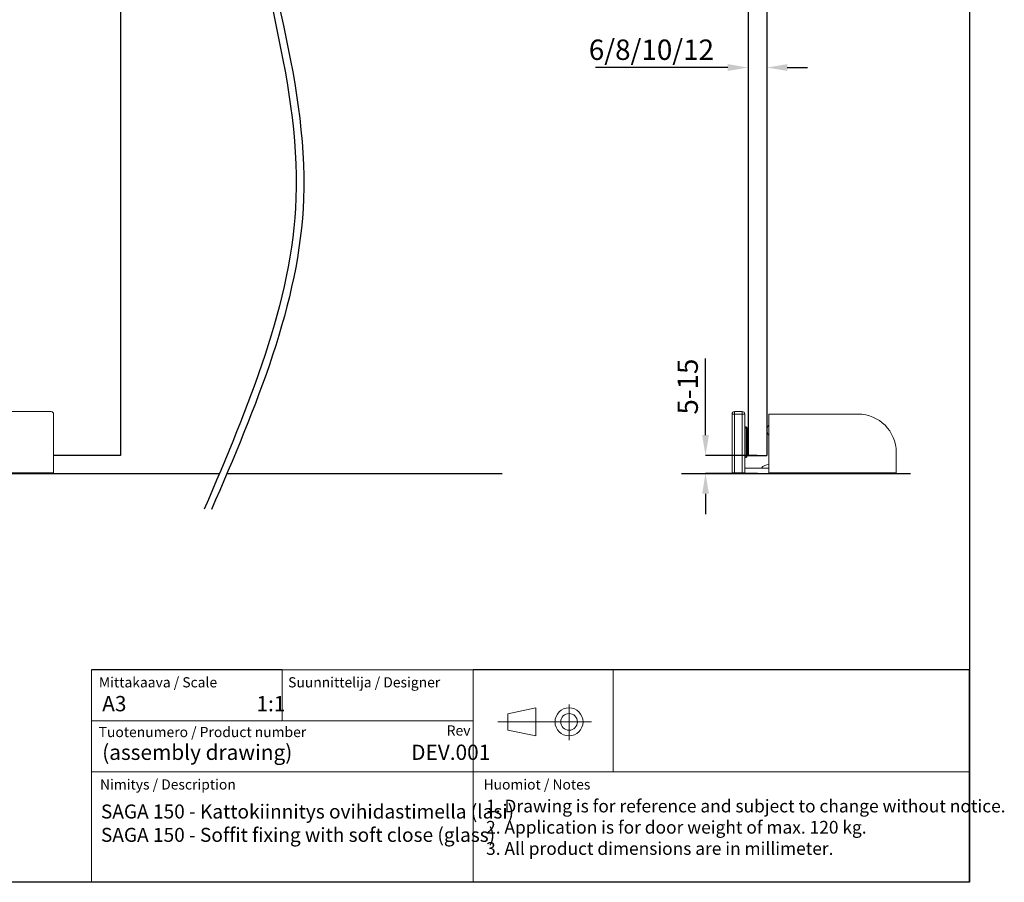
# Model space of a CAD drawing. Units: millimetres. Extents: x 29 to 967, y 30 to 683.
# Drawn here: x 580 to 967, y 30 to 369 of the extents above; entities that cross this region are included whole.
import ezdxf

# ---------------------------------------------------------------- set-up
doc = ezdxf.new("R2010")
doc.units = ezdxf.units.MM
doc.header["$PDSIZE"] = -1
doc.layers.get('0').update_dxf_attribs({"plot": 0})
for name, color, linetype in [('Dimensions', 7, 'Continuous'), ('Door', 7, 'Continuous'), ('Plot', 7, 'Continuous'), ('Surrounding', 7, 'Continuous')]:
    doc.layers.add(name, color=color, linetype=linetype)
doc.layers.add('Helaform', color=7, linetype='Continuous', lineweight=15)
doc.styles.add('SLDTEXTSTYLE0', font='TXT', dxfattribs={"width": 0.605})
doc.dimstyles.new('SLDDIMSTYLE0', dxfattribs={"dimtxt": 8, "dimasz": 8, "dimexe": 0, "dimexo": 0.0625, "dimgap": 3, "dimtad": 1, "dimrnd": 1e-09, "dimzin": 12, "dimdsep": 46, "dimtxsty": 'SLDTEXTSTYLE0', "dimcen": 0.09, "dimadec": 0, "dimazin": 3, "dimtfac": 1, "dimtofl": 0, "dimtmove": 0, "dimatfit": 3, "dimfxl": 1, "dimfrac": 2, "dimtolj": 1, "dimtzin": 12, "dimarcsym": 0})

# ---------------------------------------------------------------- blocks, each defined once
blk = doc.blocks.new('*D11')
at = {"layer": 'Defpoints', "color": 0, "transparency": 16777216}
for p in [(866.26, 349.98), (873.66, 349.98), (873.66, 349.92)]:
    blk.add_point(p, dxfattribs=at)
at = {"layer": 'Dimensions', "color": 0, "lineweight": -2, "transparency": 16777216}
for p, q in [((858.26, 349.98), (806.35, 349.98)), ((866.26, 350.05), (866.26, 349.98)), ((881.66, 349.98), (889.66, 349.98))]:
    blk.add_line(p, q, dxfattribs=at)
at = {"layer": 'Dimensions', "color": 0, "transparency": 16777216}
for points in [[(858.26, 351.32), (858.26, 348.65), (866.26, 349.98)], [(881.66, 351.32), (881.66, 348.65), (873.66, 349.98)]]:
    blk.add_solid(points, dxfattribs=at)
at = {"layer": 'Dimensions', "color": 0, "transparency": 16777216, "insert": (828.3, 356.98), "char_height": 8, "attachment_point": 5, "style": 'SLDTEXTSTYLE0'}
blk.add_mtext('\\A1;6/8/10/12', dxfattribs=at)
blk = doc.blocks.new('*D12')
at = {"layer": 'Defpoints', "color": 0, "transparency": 16777216}
for p in [(869.96, 197.63), (849.55, 190.63), (870.06, 190.63)]:
    blk.add_point(p, dxfattribs=at)
at = {"layer": 'Dimensions', "color": 0, "lineweight": -2, "transparency": 16777216}
for p, q in [((849.55, 205.63), (849.55, 235.77)), ((869.9, 197.63), (849.55, 197.63)), ((870, 190.63), (849.55, 190.63)), ((849.55, 182.63), (849.55, 174.63))]:
    blk.add_line(p, q, dxfattribs=at)
at = {"layer": 'Dimensions', "color": 0, "transparency": 16777216}
for points in [[(848.22, 205.63), (850.89, 205.63), (849.55, 197.63)], [(848.22, 182.63), (850.89, 182.63), (849.55, 190.63)]]:
    blk.add_solid(points, dxfattribs=at)
at = {"layer": 'Dimensions', "color": 0, "transparency": 16777216, "insert": (842.55, 224.7), "char_height": 8, "attachment_point": 5, "rotation": 90, "style": 'SLDTEXTSTYLE0'}
blk.add_mtext('\\A1;5-15', dxfattribs=at)
blk = doc.blocks.new('60102 Bottom guide (side)')
at = {"layer": 'Helaform', "color": 7, "linetype": 'Continuous', "lineweight": 15}
for p, q in [((-18.25, 8.26), (-18.25, 23.26)), ((-17.25, 24.26), (12.75, 24.26)), ((13.75, 8.26), (13.75, 23.26)), ((-18.25, 0.26), (-18.25, 8.26)), ((13.75, 0.26), (13.75, 8.26)), ((-18.25, 0.26), (13.75, 0.26)), ((-18, 0), (13, 0)), ((-16.25, 0.26), (-16.25, 0)), ((-16.25, 0), (-13.75, 0)), ((-13.75, 0), (-13.75, 0.26)), ((-8.75, 0), (-13.75, 0)), ((-8.75, 0), (-3.25, 0)), ((-2.75, 0), (-3.25, 0)), ((-2.75, 0.26), (-2.75, 0)), ((-2.25, 0), (-2.75, 0)), ((-2.25, 0), (2.25, 0)), ((11.75, 0), (2.25, 0)), ((2.75, 0.26), (2.75, 0.04)), ((11.75, 0.26), (11.75, 0))]:
    blk.add_line(p, q, dxfattribs=at)
at = {"layer": 'Helaform', "color": 8, "linetype": 'Continuous', "lineweight": 15}
for p, q in [((-8.75, 0.26), (-8.75, 0)), ((-3.25, 0), (-3.25, 0.26)), ((-2.25, 0.26), (-2.25, 0)), ((2.25, 0), (2.25, 0.26))]:
    blk.add_line(p, q, dxfattribs=at)
at = {"layer": 'Helaform', "color": 7, "linetype": 'Continuous', "lineweight": 15}
for centre, start, end in [((-17.25, 23.26), 90, 180), ((12.75, 23.26), 0, 90)]:
    blk.add_arc(centre, 1, start, end, dxfattribs=at)
blk.add_open_spline([(2.75, 0.04), (2.74, 0.03), (2.73, 0.01), (2.65, 0), (2.52, 0), (2.38, 0), (2.29, 0), (2.25, 0)], degree=3, knots=[0, 0, 0, 0, 0.214077, 0.428216, 0.641224, 0.854722, 1, 1, 1, 1], dxfattribs=at)
blk = doc.blocks.new('60102 Bottom guide (end)')
at = {"layer": 'Helaform', "linetype": 'Continuous'}
for p, q in [((1, 12.5), (1, 11.5)), ((4, 12.5), (1, 12.5)), ((4, 11.5), (4, 12.5)), ((1, 11.5), (0, 11.5)), ((0, 11.5), (0, -11.5)), ((1, 11.5), (4, 11.5)), ((1, -11.5), (1, 11.5)), ((5, 11.5), (4, 11.5)), ((4, 11.5), (4, -11.5)), ((5, -11.5), (5, 11.5)), ((49.5, 11.5), (14.5, 11.5)), ((14.5, 11.5), (14.5, -11.5)), ((5.5, 6.5), (5, 6.5)), ((5, 6), (5.5, 6)), ((5.5, 6), (5.5, 6.5)), ((5.5, 6), (6, 6)), ((5.5, 6), (5.5, -5)), ((6, -5), (6, 6)), ((64.5, -11.5), (64.5, -3.5)), ((5.5, -5), (5, -5)), ((5, -5.5), (5.5, -5.5)), ((5.5, -5), (6, -5)), ((5.5, -5.5), (5.5, -5)), ((0, -11.5), (1, -11.5)), ((4, -11.5), (1, -11.5)), ((4, -11.5), (5, -11.5)), ((5, -9.77), (14.5, -9.76)), ((14.5, -11.5), (64.5, -11.5)), ((61.5, -11.5), (61.5, -11.76)), ((62, -11.76), (62, -11.5)), ((54, -11.76), (54, -11.72)), ((61.5, -11.76), (54, -11.76)), ((61.5, -11.76), (62, -11.76))]:
    blk.add_line(p, q, dxfattribs=at)
for centre, radius, start, end in [((1, 11.5), 1, 90, 180), ((4, 11.5), 1, 0, 90), ((49.5, -3.5), 15, 0, 90), ((5.5, 6), 0.5, 0, 90), ((17.2, 5.24), 3.5, 140.4824, 219.5176), ((5.5, -5), 0.5, 270, 0), ((5, -8.26), 3.5, 247.8727, 270), ((14.52, -11.87), 3.63, 90.2858, 144.432), ((53.5, -8.26), 3.5, 270, 292.1273)]:
    blk.add_arc(centre, radius, start, end, dxfattribs=at)

msp = doc.modelspace()

# ---------------------------------------------------------------- linework, layer by layer
msp.add_line((840.062, 190.632), (930.062, 190.632))
at = {"layer": 'Dimensions'}
for points in [[(678.827, 591.669), (665.709, 444.848), (688.665, 298.683), (652.659, 176.615)], [(681.817, 591.425), (668.699, 444.604), (691.655, 298.439), (655.484, 176.384)]]:
    msp.add_spline(points, degree=3, dxfattribs=at)
at = {"layer": 'Door'}
for p, q in [((619.706, 497.632), (619.706, 197.632)), ((866.299, 497.632), (866.262, 197.632)), ((873.699, 497.632), (873.662, 197.632)), ((619.706, 197.632), (593.455, 197.632)), ((866.262, 197.632), (873.662, 197.632))]:
    msp.add_line(p, q, dxfattribs=at)
at = {"layer": 'Helaform', "linetype": 'Continuous'}
msp.add_line((913.462, 190.632), (865.462, 190.632), dxfattribs=at)
at = {"layer": 'Plot'}
for p, q in [((953.301, 683.454), (953.301, 30.054)), ((683.301, 113.438), (608.301, 113.438)), ((813.301, 113.438), (758.301, 113.438)), ((953.301, 113.438), (813.301, 113.438)), ((953.301, 30.054), (953.301, 113.438)), ((953.301, 30.054), (29.301, 30.054))]:
    msp.add_line(p, q, dxfattribs=at)
at = {"layer": 'Plot', "color": 7, "linetype": 'Continuous', "lineweight": 15}
for p, q in [((608.301, 113.438), (608.301, 30.054)), ((608.301, 113.438), (953.301, 113.438)), ((683.301, 113.438), (683.301, 93.438)), ((758.301, 113.438), (758.301, 30.054)), ((813.301, 113.438), (813.301, 73.438)), ((771.932, 96.193), (782.932, 98.557)), ((782.932, 98.557), (782.932, 87.557)), ((771.932, 96.193), (771.932, 89.781)), ((771.932, 89.781), (782.932, 87.557)), ((608.301, 73.438), (953.301, 73.438))]:
    msp.add_line(p, q, dxfattribs=at)
at = {"layer": 'Plot', "color": 7, "linetype": 'Continuous', "lineweight": 0}
for p, q in [((795.932, 99.827), (795.932, 85.864)), ((608.301, 93.438), (758.301, 93.438)), ((804.803, 93.057), (767.932, 93.057))]:
    msp.add_line(p, q, dxfattribs=at)
at = {"layer": 'Plot', "color": 7, "linetype": 'Continuous', "lineweight": 15}
for radius in [5.5, 3.276]:
    msp.add_circle((795.932, 93.057), radius, dxfattribs=at)
at = {"layer": 'Surrounding'}
for p, q in [((59.706, 190.632), (658.619, 190.632)), ((661.567, 190.632), (769.706, 190.632))]:
    msp.add_line(p, q, dxfattribs=at)

# ---------------------------------------------------------------- block references
at = {"layer": 'Door'}
msp.add_blockref('60102 Bottom guide (end)', (859.962, 202.39), dxfattribs=at)
at = {"layer": 'Helaform'}
msp.add_blockref('60102 Bottom guide (side)', (579.705, 190.608), dxfattribs=at)

# ---------------------------------------------------------------- texts
at = {"layer": 'Plot', "color": 7, "linetype": 'Continuous', "lineweight": 0, "attachment_point": 1, "style": 'SLDTEXTSTYLE0'}
for s, insert, char_height in [('{\\H0.5x;Mittakaava / Scale}', (611.248, 110.585), 8), ('{\\H0.5x;Suunnittelija / Designer}', (685.584, 110.585), 8), ('{\\H0.5x;A3}', (612.547, 103.201), 12), ('{\\H0.5x;1:1}', (673.149, 103.201), 12), ('{\\H0.5x;Tuotenumero / Product number}', (611.157, 91.06), 8), ('{\\H0.5x;Rev}', (747.874, 91.669), 8), ('{\\H0.5x;(assembly drawing)}', (612.547, 84.111), 12), ('{\\H0.5x;DEV.001}', (733.925, 84.111), 12), ('{\\H0.5x;Nimitys / Description}', (611.683, 70.481), 8), ('{\\H0.5x;Huomiot / Notes}', (762.331, 70.481), 8), ('{\\H0.5x;1. Drawing is for reference and subject to change without notice.\\P2. Application is for door weight of max. 120 kg.\\P3. All product dimensions are in millimeter.}', (763.355, 62.496), 10)]:
    msp.add_mtext(s, dxfattribs=dict(at, insert=insert, char_height=char_height))
at = {"layer": 'Plot', "color": 7, "linetype": 'Continuous', "lineweight": 0, "insert": (612.049, 60.604), "char_height": 11, "width": 170.35795, "attachment_point": 1, "style": 'SLDTEXTSTYLE0'}
msp.add_mtext('{\\H0.5x;SAGA 150 - Kattokiinnitys ovihidastimella (lasi)\\PSAGA 150 - Soffit fixing with soft close (glass)}', dxfattribs=at)

# ---------------------------------------------------------------- dimensions: what is measured, and where the dimension line sits
at = {"layer": 'Dimensions'}
dim = msp.add_linear_dim(base=(873.662, 349.983), p1=(866.262, 349.983), p2=(873.662, 349.921), text='6/8/10/12', dimstyle='SLDDIMSTYLE0', dxfattribs=at)
dim.commit()
dim.dimension.update_dxf_attribs({"geometry": '*D11', "text_midpoint": (828.305, 349.983), "dimtype": 160})
dim = msp.add_linear_dim(base=(849.553, 190.632), p1=(869.962, 197.632), p2=(870.062, 190.632), angle=90, text='5-15', dimstyle='SLDDIMSTYLE0', dxfattribs=at)
dim.commit()
dim.dimension.update_dxf_attribs({"geometry": '*D12', "text_midpoint": (849.553, 224.699), "dimtype": 160})

doc.saveas('drawing.dxf')
